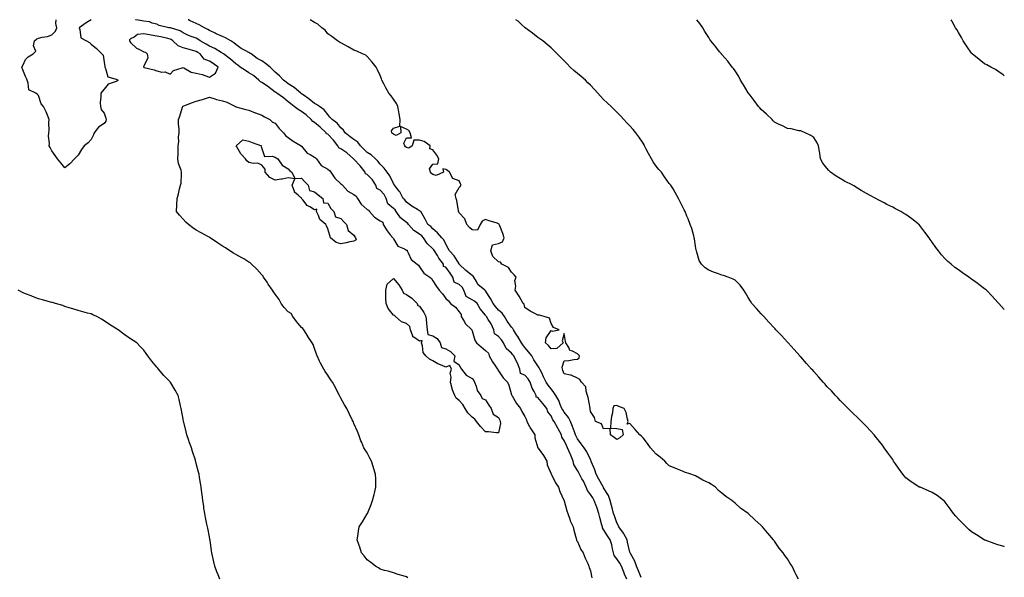
# Model space of a CAD drawing. Units: inches. Extents: x 865523 to 868163, y 7210778 to 7213418.
# Drawn here: x 867414 to 868163, y 7212993 to 7213418 of the extents above; entities that cross this region are included whole.
import ezdxf

# ---------------------------------------------------------------- set-up
doc = ezdxf.new("R2010")
doc.units = ezdxf.units.IN
doc.header["$MEASUREMENT"] = 0
doc.layers.add('Contour_86557210', color=7, linetype='Continuous', true_color=0x50899c)

msp = doc.modelspace()

# ---------------------------------------------------------------- linework, layer by layer
at = {"layer": 'Contour_86557210'}
for points in [[(867467.94, 7213418, 3334), (867464.34, 7213415.63, 3334), (867458.86, 7213411.92, 3334), (867459.54, 7213410.44, 3334), (867460.27, 7213404.15, 3334), (867464.58, 7213401.92, 3334), (867466.77, 7213400.63, 3334), (867468.05, 7213399.44, 3334), (867472.18, 7213396.06, 3334), (867476.12, 7213391.92, 3334), (867477.15, 7213391.02, 3334), (867478.05, 7213385.59, 3334), (867478.5, 7213382.37, 3334), (867478.47, 7213381.92, 3334), (867479.04, 7213380.94, 3334), (867480.71, 7213374.58, 3334), (867487.18, 7213372.78, 3334), (867488.05, 7213372.29, 3334), (867488.25, 7213372.12, 3334), (867488.35, 7213371.92, 3334), (867488.26, 7213371.71, 3334), (867488.05, 7213371.41, 3334), (867487, 7213370.87, 3334), (867481, 7213368.97, 3334), (867478.05, 7213365.05, 3334), (867476.52, 7213363.44, 3334), (867475.29, 7213361.92, 3334), (867475.4, 7213359.26, 3334), (867474.96, 7213355.01, 3334), (867475.06, 7213351.92, 3334), (867475.63, 7213349.5, 3334), (867478.05, 7213346.8, 3334), (867479.24, 7213343.11, 3334), (867479.44, 7213341.92, 3334), (867479.24, 7213340.73, 3334), (867478.05, 7213338.89, 3334), (867473.74, 7213336.22, 3334), (867470.36, 7213331.92, 3334), (867469.69, 7213330.28, 3334), (867468.05, 7213326.8, 3334), (867465.65, 7213324.32, 3334), (867462.71, 7213321.92, 3334), (867460.73, 7213319.24, 3334), (867458.05, 7213314.77, 3334), (867456.63, 7213313.35, 3334), (867455.4, 7213311.92, 3334), (867451.75, 7213308.21, 3334), (867448.05, 7213305.2, 3334), (867445, 7213308.87, 3334), (867442.3, 7213311.92, 3334), (867440.64, 7213314.5, 3334), (867438.05, 7213318.19, 3334), (867436.84, 7213320.71, 3334), (867435.97, 7213321.92, 3334), (867436.25, 7213323.72, 3334), (867435.46, 7213329.32, 3334), (867435.7, 7213331.92, 3334), (867436.09, 7213333.87, 3334), (867435.76, 7213339.63, 3334), (867436.06, 7213341.92, 3334), (867434.7, 7213345.28, 3334), (867433.9, 7213347.78, 3334), (867431.69, 7213351.92, 3334), (867430.01, 7213353.89, 3334), (867428.05, 7213360.16, 3334), (867427.21, 7213361.08, 3334), (867426.02, 7213361.92, 3334), (867420.72, 7213364.6, 3334), (867420.2, 7213369.77, 3334), (867419.23, 7213371.92, 3334), (867418.96, 7213372.82, 3334), (867418.05, 7213374.67, 3334), (867415.98, 7213379.85, 3334), (867415.24, 7213381.92, 3334), (867416.3, 7213383.68, 3334), (867418.05, 7213387.64, 3334), (867420.14, 7213389.83, 3334), (867423.97, 7213391.92, 3334), (867425.88, 7213394.09, 3334), (867424.2, 7213398.07, 3334), (867424.81, 7213401.92, 3334), (867426.67, 7213403.31, 3334), (867428.05, 7213403.97, 3334), (867430.86, 7213404.73, 3334), (867434.88, 7213405.08, 3334), (867438.05, 7213406.53, 3334), (867440.78, 7213409.19, 3334), (867442.02, 7213411.92, 3334), (867441.27, 7213415.14, 3334), (867441.44, 7213418, 3334)], [(867875.6, 7212991.92, 3334), (867874.06, 7212995.9, 3334), (867873.5, 7212997.37, 3334), (867871.7, 7213001.92, 3334), (867870.39, 7213004.26, 3334), (867868.05, 7213007.58, 3334), (867866.16, 7213010.03, 3334), (867865.68, 7213011.92, 3334), (867864.8, 7213015.16, 3334), (867864.27, 7213018.15, 3334), (867862.94, 7213021.92, 3334), (867861.07, 7213024.95, 3334), (867858.05, 7213029.91, 3334), (867857.2, 7213031.08, 3334), (867857.12, 7213031.92, 3334), (867856.76, 7213033.21, 3334), (867855.17, 7213039.05, 3334), (867854.38, 7213041.92, 3334), (867852.91, 7213046.78, 3334), (867852.68, 7213047.29, 3334), (867850.96, 7213051.92, 3334), (867849.93, 7213053.8, 3334), (867848.05, 7213056.47, 3334), (867845.73, 7213059.6, 3334), (867844.85, 7213061.92, 3334), (867842.68, 7213066.55, 3334), (867841.55, 7213068.42, 3334), (867839.57, 7213071.92, 3334), (867839.08, 7213072.96, 3334), (867838.05, 7213074.63, 3334), (867835.5, 7213079.36, 3334), (867835, 7213081.92, 3334), (867832.92, 7213086.8, 3334), (867832.68, 7213087.29, 3334), (867830.53, 7213091.92, 3334), (867829.78, 7213093.64, 3334), (867828.05, 7213097.62, 3334), (867826.24, 7213100.1, 3334), (867825.91, 7213101.92, 3334), (867823.47, 7213106.51, 3334), (867823.18, 7213107.06, 3334), (867820.44, 7213111.92, 3334), (867819.51, 7213113.38, 3334), (867818.05, 7213116.26, 3334), (867815.58, 7213119.46, 3334), (867814.71, 7213121.92, 3334), (867811.86, 7213125.73, 3334), (867808.05, 7213130.24, 3334), (867806.76, 7213130.63, 3334), (867806.64, 7213131.92, 3334), (867805.22, 7213134.75, 3334), (867803.61, 7213137.49, 3334), (867802.03, 7213141.92, 3334), (867800.65, 7213144.52, 3334), (867798.05, 7213147.21, 3334), (867794.81, 7213148.68, 3334), (867794.31, 7213151.92, 3334), (867792.48, 7213156.35, 3334), (867791.25, 7213158.72, 3334), (867789.71, 7213161.92, 3334), (867789.01, 7213162.88, 3334), (867788.05, 7213164.01, 3334), (867783.82, 7213167.68, 3334), (867781.91, 7213171.92, 3334), (867780.4, 7213174.26, 3334), (867778.05, 7213176.84, 3334), (867774.97, 7213178.83, 3334), (867774.49, 7213181.92, 3334), (867772.46, 7213186.33, 3334), (867770.3, 7213189.67, 3334), (867768.96, 7213191.92, 3334), (867768.53, 7213192.41, 3334), (867768.05, 7213193.11, 3334), (867763.98, 7213197.86, 3334), (867761.71, 7213201.92, 3334), (867759.88, 7213203.76, 3334), (867758.05, 7213204.79, 3334), (867753.38, 7213207.25, 3334), (867751.63, 7213211.92, 3334), (867750.42, 7213214.28, 3334), (867748.05, 7213216.43, 3334), (867744.27, 7213218.15, 3334), (867743.2, 7213221.92, 3334), (867741.24, 7213225.1, 3334), (867738.05, 7213229.65, 3334), (867736.28, 7213230.14, 3334), (867736.2, 7213231.92, 3334), (867732.63, 7213236.51, 3334), (867731.5, 7213238.48, 3334), (867729.36, 7213241.92, 3334), (867728.88, 7213242.74, 3334), (867728.05, 7213243.54, 3334), (867723.76, 7213247.62, 3334), (867720.93, 7213251.92, 3334), (867719.64, 7213253.5, 3334), (867718.05, 7213254.63, 3334), (867713.54, 7213257.41, 3334), (867709.6, 7213261.92, 3334), (867709, 7213262.88, 3334), (867708.05, 7213263.58, 3334), (867703.36, 7213267.23, 3334), (867700.25, 7213271.92, 3334), (867699.31, 7213273.17, 3334), (867698.05, 7213274.34, 3334), (867693.9, 7213277.78, 3334), (867692.64, 7213281.92, 3334), (867691, 7213284.87, 3334), (867688.05, 7213288.17, 3334), (867685.56, 7213289.44, 3334), (867684.65, 7213291.92, 3334), (867682.07, 7213295.94, 3334), (867678.05, 7213300.2, 3334), (867676.84, 7213300.71, 3334), (867676.51, 7213301.92, 3334), (867672.78, 7213306.65, 3334), (867668.05, 7213311.67, 3334), (867667.86, 7213311.72, 3334), (867667.8, 7213311.92, 3334), (867662.68, 7213316.55, 3334), (867658.05, 7213319.69, 3334), (867656.47, 7213320.34, 3334), (867655.89, 7213321.92, 3334), (867652.41, 7213326.28, 3334), (867648.05, 7213330.83, 3334), (867647.24, 7213331.12, 3334), (867646.83, 7213331.92, 3334), (867642.2, 7213336.08, 3334), (867638.05, 7213339.81, 3334), (867636.64, 7213340.51, 3334), (867635.59, 7213341.92, 3334), (867631.57, 7213345.44, 3334), (867628.05, 7213348.09, 3334), (867625.64, 7213349.52, 3334), (867622.59, 7213351.92, 3334), (867620.04, 7213353.91, 3334), (867618.05, 7213355.51, 3334), (867614.54, 7213358.4, 3334), (867609.4, 7213361.92, 3334), (867608.61, 7213362.49, 3334), (867608.05, 7213362.9, 3334), (867603.57, 7213366.39, 3334), (867602.99, 7213366.86, 3334), (867598.05, 7213370.24, 3334), (867596.92, 7213370.79, 3334), (867595.68, 7213371.92, 3334), (867591.7, 7213375.57, 3334), (867588.05, 7213377.58, 3334), (867585.51, 7213379.38, 3334), (867581.4, 7213381.92, 3334), (867579.56, 7213383.42, 3334), (867578.05, 7213384.42, 3334), (867574.01, 7213387.88, 3334), (867568.71, 7213391.92, 3334), (867568.34, 7213392.21, 3334), (867568.05, 7213392.43, 3334), (867566.91, 7213393.05, 3334), (867562.11, 7213395.98, 3334), (867558.05, 7213397.78, 3334), (867555.54, 7213399.42, 3334), (867551.08, 7213401.92, 3334), (867549.25, 7213403.13, 3334), (867548.05, 7213403.81, 3334), (867544.94, 7213405.03, 3334), (867542.11, 7213405.98, 3334), (867538.05, 7213407.9, 3334), (867535.65, 7213409.52, 3334), (867528.31, 7213411.67, 3334), (867528.05, 7213411.76, 3334), (867527.93, 7213411.8, 3334), (867527.15, 7213411.92, 3334), (867519.79, 7213413.66, 3334), (867518.05, 7213414.69, 3334), (867514.51, 7213415.46, 3334), (867512.41, 7213416.28, 3334), (867508.05, 7213416.88, 3334), (867503.8, 7213417.68, 3334), (867501.99, 7213417.97, 3334), (867501.85, 7213418, 3334)], [(867886.62, 7212993.35, 3333), (867884.53, 7212998.4, 3333), (867883.1, 7213001.92, 3333), (867881.89, 7213005.77, 3333), (867878.45, 7213011.51, 3333), (867878.26, 7213011.92, 3333), (867878.21, 7213012.08, 3333), (867878.05, 7213012.58, 3333), (867876.29, 7213020.16, 3333), (867875.89, 7213021.92, 3333), (867873.48, 7213026.49, 3333), (867873.21, 7213027.08, 3333), (867869.61, 7213031.92, 3333), (867869.15, 7213033.01, 3333), (867868.05, 7213034.89, 3333), (867866.25, 7213040.12, 3333), (867865.62, 7213041.92, 3333), (867864.77, 7213045.2, 3333), (867864.09, 7213047.96, 3333), (867863.03, 7213051.92, 3333), (867861.71, 7213055.59, 3333), (867858.05, 7213061.63, 3333), (867857.95, 7213061.82, 3333), (867857.89, 7213061.92, 3333), (867857.7, 7213062.27, 3333), (867854.35, 7213068.23, 3333), (867852.49, 7213071.92, 3333), (867851.27, 7213075.14, 3333), (867848.84, 7213081.14, 3333), (867848.53, 7213081.92, 3333), (867848.41, 7213082.29, 3333), (867848.05, 7213083.13, 3333), (867845.15, 7213089.03, 3333), (867843.32, 7213091.92, 3333), (867841.06, 7213094.93, 3333), (867838.05, 7213098.85, 3333), (867837.11, 7213100.98, 3333), (867836.71, 7213101.92, 3333), (867835.84, 7213104.13, 3333), (867834.35, 7213108.21, 3333), (867832.74, 7213111.92, 3333), (867831.25, 7213115.12, 3333), (867828.05, 7213119.15, 3333), (867826.94, 7213120.81, 3333), (867826.34, 7213121.92, 3333), (867825.07, 7213124.89, 3333), (867824.04, 7213127.9, 3333), (867821.75, 7213131.92, 3333), (867820.24, 7213134.11, 3333), (867818.05, 7213136.98, 3333), (867815.91, 7213139.77, 3333), (867814.29, 7213141.92, 3333), (867812.29, 7213146.16, 3333), (867810.97, 7213148.99, 3333), (867809.61, 7213151.92, 3333), (867809.1, 7213152.97, 3333), (867808.05, 7213154.48, 3333), (867805.05, 7213158.93, 3333), (867803.37, 7213161.92, 3333), (867801.05, 7213164.93, 3333), (867798.05, 7213168.5, 3333), (867796.65, 7213170.51, 3333), (867795.46, 7213171.92, 3333), (867792.77, 7213176.63, 3333), (867791.85, 7213178.11, 3333), (867789.55, 7213181.92, 3333), (867788.93, 7213182.8, 3333), (867788.05, 7213183.8, 3333), (867784.55, 7213188.42, 3333), (867782.68, 7213191.92, 3333), (867780.76, 7213194.63, 3333), (867778.05, 7213196.88, 3333), (867775.66, 7213199.54, 3333), (867773.97, 7213201.92, 3333), (867771.92, 7213205.79, 3333), (867768.05, 7213211.61, 3333), (867767.89, 7213211.76, 3333), (867767.54, 7213211.92, 3333), (867762.44, 7213216.31, 3333), (867761.32, 7213218.66, 3333), (867759.34, 7213221.92, 3333), (867758.77, 7213222.64, 3333), (867758.05, 7213223.25, 3333), (867753.22, 7213227.08, 3333), (867748.14, 7213231.92, 3333), (867748.11, 7213231.98, 3333), (867748.05, 7213232.04, 3333), (867744.36, 7213238.23, 3333), (867740.88, 7213241.92, 3333), (867739.85, 7213243.72, 3333), (867738.05, 7213247.06, 3333), (867736.55, 7213250.42, 3333), (867734.92, 7213251.92, 3333), (867731.72, 7213255.59, 3333), (867728.05, 7213258.62, 3333), (867726.63, 7213260.49, 3333), (867724.37, 7213261.92, 3333), (867722.21, 7213266.08, 3333), (867719.86, 7213270.12, 3333), (867718.84, 7213271.92, 3333), (867718.44, 7213272.31, 3333), (867718.05, 7213272.53, 3333), (867716.45, 7213273.52, 3333), (867712.21, 7213276.08, 3333), (867708.05, 7213278.99, 3333), (867706.84, 7213280.71, 3333), (867705.52, 7213281.92, 3333), (867703, 7213286.86, 3333), (867702.49, 7213287.49, 3333), (867698.99, 7213291.92, 3333), (867698.56, 7213292.43, 3333), (867698.05, 7213293.15, 3333), (867695.24, 7213299.11, 3333), (867693.4, 7213301.92, 3333), (867691.02, 7213304.89, 3333), (867688.05, 7213308.07, 3333), (867686.3, 7213310.16, 3333), (867684.56, 7213311.92, 3333), (867681.1, 7213314.97, 3333), (867678.05, 7213316.88, 3333), (867675.52, 7213319.38, 3333), (867673.05, 7213321.92, 3333), (867670.91, 7213324.77, 3333), (867668.05, 7213326.72, 3333), (867665.04, 7213328.91, 3333), (867661.44, 7213331.92, 3333), (867660.13, 7213333.99, 3333), (867658.05, 7213335.71, 3333), (867655.22, 7213339.09, 3333), (867651.38, 7213341.92, 3333), (867649.79, 7213343.66, 3333), (867648.05, 7213345.88, 3333), (867645.49, 7213349.36, 3333), (867641.87, 7213351.92, 3333), (867639.53, 7213353.4, 3333), (867638.05, 7213354.28, 3333), (867633.82, 7213357.68, 3333), (867629.31, 7213360.65, 3333), (867628.05, 7213361.53, 3333), (867627.83, 7213361.71, 3333), (867627.55, 7213361.92, 3333), (867622.49, 7213366.35, 3333), (867618.05, 7213369.24, 3333), (867616.48, 7213370.36, 3333), (867614.34, 7213371.92, 3333), (867611.27, 7213375.14, 3333), (867608.05, 7213378.07, 3333), (867606.11, 7213379.99, 3333), (867604.35, 7213381.92, 3333), (867600.72, 7213384.6, 3333), (867598.05, 7213386.57, 3333), (867594.5, 7213388.37, 3333), (867589.72, 7213391.92, 3333), (867588.73, 7213392.6, 3333), (867588.05, 7213392.94, 3333), (867585.66, 7213394.3, 3333), (867582.24, 7213396.12, 3333), (867578.05, 7213399.17, 3333), (867576.52, 7213400.4, 3333), (867574.32, 7213401.92, 3333), (867570.32, 7213404.19, 3333), (867568.05, 7213405.1, 3333), (867563.25, 7213407.12, 3333), (867562.35, 7213407.62, 3333), (867558.05, 7213409.83, 3333), (867556.77, 7213410.65, 3333), (867554.41, 7213411.92, 3333), (867550.31, 7213414.19, 3333), (867548.05, 7213415.08, 3333), (867543.39, 7213417.25, 3333), (867542.08, 7213417.9, 3333), (867541.86, 7213418, 3333)], [(868006.34, 7212991.92, 3332), (868004.62, 7212995.36, 3332), (868003.55, 7212997.43, 3332), (868001.44, 7213001.92, 3332), (868000.15, 7213004.03, 3332), (867998.05, 7213007.53, 3332), (867996.09, 7213009.97, 3332), (867994.77, 7213011.92, 3332), (867991.7, 7213015.57, 3332), (867988.05, 7213021, 3332), (867987.62, 7213021.49, 3332), (867987.32, 7213021.92, 3332), (867983.02, 7213026.88, 3332), (867982.76, 7213027.21, 3332), (867978.96, 7213031.92, 3332), (867978.51, 7213032.39, 3332), (867978.05, 7213032.94, 3332), (867973.25, 7213037.12, 3332), (867968.05, 7213041.92, 3332), (867962.28, 7213046.14, 3332), (867958.05, 7213049.93, 3332), (867956.88, 7213050.75, 3332), (867955.53, 7213051.92, 3332), (867951.13, 7213055.01, 3332), (867948.05, 7213057.55, 3332), (867945.57, 7213059.44, 3332), (867943.09, 7213061.92, 3332), (867940.11, 7213063.99, 3332), (867938.05, 7213065.42, 3332), (867933.6, 7213067.47, 3332), (867930.99, 7213068.97, 3332), (867928.05, 7213070.57, 3332), (867927.09, 7213070.96, 3332), (867924.41, 7213071.92, 3332), (867919.69, 7213073.56, 3332), (867918.05, 7213074.13, 3332), (867914.33, 7213075.65, 3332), (867912.52, 7213076.39, 3332), (867908.05, 7213078.19, 3332), (867906.22, 7213080.08, 3332), (867904.74, 7213081.92, 3332), (867901.11, 7213084.97, 3332), (867898.05, 7213087.17, 3332), (867895.83, 7213089.71, 3332), (867893.84, 7213091.92, 3332), (867891.38, 7213095.26, 3332), (867888.05, 7213099.69, 3332), (867886.95, 7213100.83, 3332), (867885.71, 7213101.92, 3332), (867882.1, 7213105.96, 3332), (867878.05, 7213110.57, 3332), (867876.05, 7213109.93, 3332), (867876.8, 7213111.92, 3332), (867876.22, 7213113.76, 3332), (867875.12, 7213118.99, 3332), (867873.76, 7213121.92, 3332), (867869.58, 7213123.44, 3332), (867868.05, 7213124.11, 3332), (867865.92, 7213124.05, 3332), (867865.18, 7213121.92, 3332), (867864.72, 7213118.58, 3332), (867864, 7213115.96, 3332), (867863.57, 7213111.92, 3332), (867863.18, 7213107.04, 3332), (867868.05, 7213106.65, 3332), (867872.08, 7213105.96, 3332), (867873, 7213101.92, 3332), (867870.4, 7213099.58, 3332), (867868.05, 7213098.44, 3332), (867866.03, 7213099.89, 3332), (867863.37, 7213101.92, 3332), (867862.93, 7213106.8, 3332), (867858.05, 7213106.45, 3332), (867856.34, 7213110.22, 3332), (867851.94, 7213111.92, 3332), (867851.22, 7213115.08, 3332), (867848.05, 7213119.67, 3332), (867847.86, 7213121.72, 3332), (867847.77, 7213121.92, 3332), (867847.69, 7213122.29, 3332), (867846.33, 7213130.2, 3332), (867845.86, 7213131.92, 3332), (867844.73, 7213135.24, 3332), (867844.63, 7213138.5, 3332), (867841.28, 7213141.92, 3332), (867840.07, 7213143.93, 3332), (867838.05, 7213145.12, 3332), (867833.38, 7213147.25, 3332), (867832.76, 7213147.21, 3332), (867828.05, 7213148.25, 3332), (867827.11, 7213150.98, 3332), (867826.65, 7213151.92, 3332), (867826.47, 7213153.5, 3332), (867828.05, 7213158.19, 3332), (867831.57, 7213158.4, 3332), (867835.38, 7213159.24, 3332), (867838.05, 7213159.44, 3332), (867839.35, 7213160.61, 3332), (867839.6, 7213161.92, 3332), (867838.91, 7213162.78, 3332), (867838.05, 7213163.52, 3332), (867834.35, 7213165.61, 3332), (867832.32, 7213166.2, 3332), (867831.5, 7213168.46, 3332), (867829.36, 7213171.92, 3332), (867828.97, 7213172.84, 3332), (867828.05, 7213179.05, 3332), (867826.51, 7213173.46, 3332), (867827.16, 7213171.92, 3332), (867822.4, 7213167.58, 3332), (867818.05, 7213167.49, 3332), (867816.01, 7213169.87, 3332), (867813.83, 7213171.92, 3332), (867814.25, 7213175.73, 3332), (867818.05, 7213181.31, 3332), (867819.2, 7213180.77, 3332), (867824.3, 7213181.92, 3332), (867819.85, 7213183.72, 3332), (867818.05, 7213186.76, 3332), (867816.86, 7213190.73, 3332), (867812.78, 7213191.92, 3332), (867809.22, 7213193.09, 3332), (867808.05, 7213192.88, 3332), (867805.81, 7213194.17, 3332), (867802.2, 7213196.06, 3332), (867798.05, 7213198.85, 3332), (867797.46, 7213201.33, 3332), (867796.87, 7213201.92, 3332), (867795.26, 7213204.71, 3332), (867793.71, 7213207.58, 3332), (867790.67, 7213211.92, 3332), (867791.23, 7213215.1, 3332), (867790.6, 7213219.36, 3332), (867791.61, 7213221.92, 3332), (867789.95, 7213223.81, 3332), (867788.05, 7213225.71, 3332), (867785.55, 7213229.42, 3332), (867780.51, 7213231.92, 3332), (867779.53, 7213233.4, 3332), (867778.05, 7213233.7, 3332), (867773.67, 7213237.55, 3332), (867772.21, 7213241.92, 3332), (867773.38, 7213246.59, 3332), (867778.05, 7213247.62, 3332), (867781.13, 7213248.83, 3332), (867782.34, 7213251.92, 3332), (867781.35, 7213255.22, 3332), (867779.02, 7213260.94, 3332), (867778.68, 7213261.92, 3332), (867778.44, 7213262.31, 3332), (867778.05, 7213262.66, 3332), (867776.95, 7213263.01, 3332), (867771.01, 7213264.87, 3332), (867768.05, 7213265.87, 3332), (867765.52, 7213264.46, 3332), (867764.22, 7213261.92, 3332), (867762.15, 7213257.82, 3332), (867758.05, 7213257.96, 3332), (867755.99, 7213259.85, 3332), (867753.96, 7213261.92, 3332), (867752.44, 7213266.31, 3332), (867748.05, 7213270.88, 3332), (867747.81, 7213271.69, 3332), (867747.66, 7213271.92, 3332), (867747.52, 7213272.45, 3332), (867746.33, 7213280.2, 3332), (867745.73, 7213281.92, 3332), (867745.05, 7213284.93, 3332), (867748.05, 7213290.16, 3332), (867749, 7213290.98, 3332), (867749.52, 7213291.92, 3332), (867749.22, 7213293.09, 3332), (867748.05, 7213295.26, 3332), (867743.3, 7213297.17, 3332), (867740.67, 7213301.92, 3332), (867739.19, 7213303.07, 3332), (867738.05, 7213303.95, 3332), (867735.64, 7213304.32, 3332), (867736.29, 7213301.92, 3332), (867730.51, 7213299.46, 3332), (867728.05, 7213300.18, 3332), (867727.07, 7213300.94, 3332), (867726.21, 7213301.92, 3332), (867725.51, 7213304.46, 3332), (867728.05, 7213307.86, 3332), (867731.79, 7213308.19, 3332), (867732.53, 7213311.92, 3332), (867731.04, 7213314.91, 3332), (867728.05, 7213318.97, 3332), (867725.8, 7213319.67, 3332), (867726.16, 7213321.92, 3332), (867721.44, 7213325.32, 3332), (867718.05, 7213326.24, 3332), (867713.67, 7213326.3, 3332), (867712.26, 7213321.92, 3332), (867709.83, 7213320.14, 3332), (867708.05, 7213320.69, 3332), (867707.38, 7213321.26, 3332), (867706.76, 7213321.92, 3332), (867705.94, 7213324.03, 3332), (867708.05, 7213327.92, 3332), (867711.92, 7213328.05, 3332), (867710.75, 7213331.92, 3332), (867709.73, 7213333.6, 3332), (867708.05, 7213334.69, 3332), (867703.36, 7213336.61, 3332), (867703.81, 7213331.92, 3332), (867700.04, 7213329.93, 3332), (867698.05, 7213330.73, 3332), (867697.39, 7213331.26, 3332), (867696.78, 7213331.92, 3332), (867696.49, 7213333.48, 3332), (867698.05, 7213335.28, 3332), (867702.93, 7213337.04, 3332), (867703.14, 7213341.92, 3332), (867702.5, 7213346.37, 3332), (867702.21, 7213347.76, 3332), (867701.56, 7213351.92, 3332), (867700.39, 7213354.26, 3332), (867698.05, 7213357.58, 3332), (867696.27, 7213360.14, 3332), (867694.69, 7213361.92, 3332), (867692.28, 7213366.14, 3332), (867690.72, 7213369.24, 3332), (867689.32, 7213371.92, 3332), (867688.98, 7213372.86, 3332), (867688.05, 7213375.53, 3332), (867686.06, 7213379.93, 3332), (867684.84, 7213381.92, 3332), (867681.89, 7213385.77, 3332), (867678.05, 7213389.99, 3332), (867677.01, 7213390.88, 3332), (867674.65, 7213391.92, 3332), (867670.15, 7213394.01, 3332), (867668.05, 7213394.77, 3332), (867663.53, 7213397.39, 3332), (867661.38, 7213398.58, 3332), (867658.05, 7213400.46, 3332), (867657.1, 7213400.96, 3332), (867655.46, 7213401.92, 3332), (867651.23, 7213405.1, 3332), (867648.05, 7213407.19, 3332), (867646.05, 7213409.93, 3332), (867643.5, 7213411.92, 3332), (867640.58, 7213414.46, 3332), (867638.05, 7213415.88, 3332), (867634.81, 7213418, 3332)], [(868163, 7213016.7, 3331), (868162.86, 7213016.74, 3331), (868158.05, 7213018.13, 3331), (868155.29, 7213019.17, 3331), (868148.41, 7213021.55, 3331), (868148.05, 7213021.69, 3331), (868147.91, 7213021.78, 3331), (868147.71, 7213021.92, 3331), (868141.74, 7213025.61, 3331), (868138.05, 7213027.96, 3331), (868136.02, 7213029.89, 3331), (868134.04, 7213031.92, 3331), (868131.01, 7213034.89, 3331), (868128.05, 7213037.62, 3331), (868126.01, 7213039.89, 3331), (868124.26, 7213041.92, 3331), (868121.75, 7213045.61, 3331), (868118.05, 7213050.69, 3331), (868117.45, 7213051.31, 3331), (868116.81, 7213051.92, 3331), (868111.92, 7213055.79, 3331), (868108.05, 7213058.07, 3331), (868105.42, 7213059.28, 3331), (868098.84, 7213061.92, 3331), (868098.27, 7213062.13, 3331), (868098.05, 7213062.21, 3331), (868097.18, 7213062.8, 3331), (868092.13, 7213066, 3331), (868088.05, 7213069.07, 3331), (868086.71, 7213070.59, 3331), (868085.69, 7213071.92, 3331), (868082.55, 7213076.41, 3331), (868080.3, 7213079.67, 3331), (868078.73, 7213081.92, 3331), (868078.48, 7213082.35, 3331), (868078.05, 7213082.97, 3331), (868074.42, 7213088.29, 3331), (868071.63, 7213091.92, 3331), (868070.2, 7213094.07, 3331), (868068.05, 7213096.84, 3331), (868065.82, 7213099.69, 3331), (868063.89, 7213101.92, 3331), (868061.15, 7213105.03, 3331), (868058.05, 7213108.25, 3331), (868056.24, 7213110.1, 3331), (868054.44, 7213111.92, 3331), (868051.18, 7213115.05, 3331), (868048.05, 7213118.03, 3331), (868046.14, 7213120.01, 3331), (868044.24, 7213121.92, 3331), (868041.17, 7213125.05, 3331), (868038.05, 7213128.13, 3331), (868036.24, 7213130.1, 3331), (868034.56, 7213131.92, 3331), (868031.41, 7213135.28, 3331), (868028.05, 7213138.8, 3331), (868026.57, 7213140.44, 3331), (868025.16, 7213141.92, 3331), (868021.92, 7213145.79, 3331), (868018.05, 7213150.08, 3331), (868017.18, 7213151.04, 3331), (868016.36, 7213151.92, 3331), (868012.44, 7213156.31, 3331), (868008.05, 7213161.24, 3331), (868007.74, 7213161.61, 3331), (868007.46, 7213161.92, 3331), (868003.05, 7213166.92, 3331), (867998.53, 7213171.92, 3331), (867998.3, 7213172.17, 3331), (867998.05, 7213172.45, 3331), (867993.53, 7213177.41, 3331), (867989.2, 7213181.92, 3331), (867988.64, 7213182.51, 3331), (867988.05, 7213183.09, 3331), (867983.82, 7213187.7, 3331), (867979.98, 7213191.92, 3331), (867979.06, 7213192.94, 3331), (867978.05, 7213194.01, 3331), (867974.29, 7213198.15, 3331), (867970.94, 7213201.92, 3331), (867969.82, 7213203.7, 3331), (867968.05, 7213206.47, 3331), (867966.01, 7213209.89, 3331), (867964.76, 7213211.92, 3331), (867961.91, 7213215.79, 3331), (867958.05, 7213219.71, 3331), (867956.64, 7213220.51, 3331), (867952.84, 7213221.92, 3331), (867949.34, 7213223.21, 3331), (867948.05, 7213223.56, 3331), (867945.47, 7213224.5, 3331), (867941.77, 7213225.65, 3331), (867938.05, 7213227.21, 3331), (867935.22, 7213229.09, 3331), (867932.6, 7213231.92, 3331), (867930.87, 7213234.73, 3331), (867929.09, 7213240.88, 3331), (867928.67, 7213241.92, 3331), (867928.56, 7213242.43, 3331), (867928.05, 7213245.55, 3331), (867927.25, 7213251.12, 3331), (867927.08, 7213251.92, 3331), (867926.59, 7213253.38, 3331), (867925.09, 7213258.97, 3331), (867923.9, 7213261.92, 3331), (867922.51, 7213266.39, 3331), (867921.47, 7213268.5, 3331), (867920.07, 7213271.92, 3331), (867919.4, 7213273.27, 3331), (867918.05, 7213275.79, 3331), (867916, 7213279.87, 3331), (867915.04, 7213281.92, 3331), (867912.49, 7213286.37, 3331), (867910.89, 7213289.09, 3331), (867909.23, 7213291.92, 3331), (867908.69, 7213292.56, 3331), (867908.05, 7213293.35, 3331), (867904.4, 7213298.27, 3331), (867902, 7213301.92, 3331), (867900.15, 7213304.01, 3331), (867898.05, 7213306.55, 3331), (867895.8, 7213309.67, 3331), (867894.39, 7213311.92, 3331), (867892.22, 7213316.08, 3331), (867890.49, 7213319.48, 3331), (867889.23, 7213321.92, 3331), (867888.8, 7213322.66, 3331), (867888.05, 7213323.89, 3331), (867884.88, 7213328.76, 3331), (867882.62, 7213331.92, 3331), (867880.56, 7213334.42, 3331), (867878.05, 7213337.06, 3331), (867875.67, 7213339.54, 3331), (867873.37, 7213341.92, 3331), (867870.8, 7213344.67, 3331), (867868.05, 7213347.7, 3331), (867865.88, 7213349.75, 3331), (867863.72, 7213351.92, 3331), (867860.8, 7213354.67, 3331), (867858.05, 7213357.31, 3331), (867855.79, 7213359.65, 3331), (867853.68, 7213361.92, 3331), (867851.04, 7213364.91, 3331), (867848.05, 7213368.03, 3331), (867846.13, 7213370.01, 3331), (867844.22, 7213371.92, 3331), (867840.87, 7213374.73, 3331), (867838.05, 7213377.1, 3331), (867835.46, 7213379.34, 3331), (867832.67, 7213381.92, 3331), (867830.39, 7213384.26, 3331), (867828.05, 7213386.71, 3331), (867825.46, 7213389.32, 3331), (867822.81, 7213391.92, 3331), (867820.47, 7213394.34, 3331), (867818.05, 7213396.59, 3331), (867815.18, 7213399.05, 3331), (867811.67, 7213401.92, 3331), (867809.56, 7213403.42, 3331), (867808.05, 7213404.48, 3331), (867803.85, 7213407.72, 3331), (867798.39, 7213411.92, 3331), (867798.2, 7213412.08, 3331), (867798.05, 7213412.17, 3331), (867795.83, 7213414.15, 3331), (867792.89, 7213416.76, 3331), (867791.26, 7213418, 3331)], [(868163, 7213197.42, 3330), (868158.86, 7213201.92, 3330), (868158.45, 7213202.33, 3330), (868158.05, 7213202.74, 3330), (868153.67, 7213207.55, 3330), (868149.39, 7213211.92, 3330), (868148.64, 7213212.51, 3330), (868148.05, 7213212.97, 3330), (868143.61, 7213216.37, 3330), (868142.98, 7213216.84, 3330), (868138.05, 7213220.44, 3330), (868137.18, 7213221.04, 3330), (868136.03, 7213221.92, 3330), (868131.29, 7213225.16, 3330), (868128.05, 7213227.53, 3330), (868125.47, 7213229.34, 3330), (868122.47, 7213231.92, 3330), (868120.01, 7213233.87, 3330), (868118.05, 7213235.79, 3330), (868115.09, 7213238.97, 3330), (868112.86, 7213241.92, 3330), (868110.76, 7213244.63, 3330), (868108.05, 7213248.6, 3330), (868106.63, 7213250.51, 3330), (868105.69, 7213251.92, 3330), (868102.42, 7213256.3, 3330), (868098.64, 7213261.33, 3330), (868098.2, 7213261.92, 3330), (868098.05, 7213262.08, 3330), (868097.4, 7213262.56, 3330), (868092.5, 7213266.37, 3330), (868088.05, 7213269.62, 3330), (868086.59, 7213270.46, 3330), (868084.24, 7213271.92, 3330), (868080.16, 7213274.03, 3330), (868078.05, 7213275.16, 3330), (868073.48, 7213277.35, 3330), (868071.51, 7213278.46, 3330), (868068.05, 7213280.32, 3330), (868067.01, 7213280.88, 3330), (868065.3, 7213281.92, 3330), (868060.49, 7213284.36, 3330), (868058.05, 7213285.65, 3330), (868054.12, 7213287.99, 3330), (868048.6, 7213291.37, 3330), (868048.05, 7213291.71, 3330), (868047.91, 7213291.78, 3330), (868047.67, 7213291.92, 3330), (868041.28, 7213295.14, 3330), (868038.05, 7213297.15, 3330), (868035.01, 7213298.87, 3330), (868030.66, 7213301.92, 3330), (868029.34, 7213303.21, 3330), (868028.05, 7213304.89, 3330), (868024.95, 7213308.81, 3330), (868023.14, 7213311.92, 3330), (868022.48, 7213316.35, 3330), (868022.27, 7213317.7, 3330), (868021.63, 7213321.92, 3330), (868020.46, 7213324.34, 3330), (868018.05, 7213328.31, 3330), (868015.88, 7213329.75, 3330), (868011.42, 7213331.92, 3330), (868009.09, 7213332.96, 3330), (868008.05, 7213333.25, 3330), (868006.51, 7213333.46, 3330), (868000.89, 7213334.77, 3330), (867998.05, 7213335.05, 3330), (867993.61, 7213337.49, 3330), (867991.66, 7213338.31, 3330), (867988.05, 7213340.01, 3330), (867987.12, 7213340.98, 3330), (867986.2, 7213341.92, 3330), (867982.13, 7213346, 3330), (867978.05, 7213349.56, 3330), (867976.92, 7213350.79, 3330), (867975.86, 7213351.92, 3330), (867972.61, 7213356.49, 3330), (867969.55, 7213360.42, 3330), (867968.4, 7213361.92, 3330), (867968.26, 7213362.13, 3330), (867968.05, 7213362.39, 3330), (867964.53, 7213368.4, 3330), (867962.34, 7213371.92, 3330), (867960.89, 7213374.75, 3330), (867958.05, 7213378.95, 3330), (867956.87, 7213380.73, 3330), (867955.94, 7213381.92, 3330), (867952.57, 7213386.45, 3330), (867948.05, 7213391.55, 3330), (867947.88, 7213391.74, 3330), (867947.73, 7213391.92, 3330), (867946.33, 7213393.64, 3330), (867943.39, 7213397.25, 3330), (867939.68, 7213401.92, 3330), (867939.01, 7213402.88, 3330), (867938.05, 7213404.36, 3330), (867935.13, 7213408.99, 3330), (867933.51, 7213411.92, 3330), (867931.25, 7213415.12, 3330), (867929.08, 7213418, 3330)], [(868163, 7213375.3, 3329), (868162.11, 7213375.98, 3329), (868158.05, 7213378.91, 3329), (868156.21, 7213380.08, 3329), (868152.86, 7213381.92, 3329), (868149.74, 7213383.6, 3329), (868148.05, 7213384.5, 3329), (868143.84, 7213387.7, 3329), (868138.56, 7213391.92, 3329), (868138.3, 7213392.17, 3329), (868138.05, 7213392.41, 3329), (868134.27, 7213398.13, 3329), (868131.77, 7213401.92, 3329), (868130.46, 7213404.32, 3329), (868128.05, 7213408.27, 3329), (868126.78, 7213410.65, 3329), (868125.95, 7213411.92, 3329), (868123.32, 7213416.65, 3329), (868123.13, 7213417, 3329), (868122.48, 7213418, 3329)], [(867709.01, 7212992.88, 3334), (867708.05, 7212993.76, 3334), (867705.38, 7212994.6, 3334), (867701.77, 7212995.63, 3334), (867698.05, 7212996.92, 3334), (867694.14, 7212998.01, 3334), (867691.32, 7212998.66, 3334), (867688.05, 7212999.5, 3334), (867686.63, 7213000.51, 3334), (867684.41, 7213001.92, 3334), (867680.84, 7213004.71, 3334), (867678.05, 7213006.72, 3334), (867675.78, 7213009.65, 3334), (867673.85, 7213011.92, 3334), (867672.42, 7213016.3, 3334), (867671.72, 7213018.25, 3334), (867670.46, 7213021.92, 3334), (867670.94, 7213024.81, 3334), (867671.43, 7213028.54, 3334), (867672, 7213031.92, 3334), (867674.42, 7213035.55, 3334), (867678.05, 7213041.72, 3334), (867678.13, 7213041.84, 3334), (867678.16, 7213041.92, 3334), (867678.23, 7213042.1, 3334), (867681.1, 7213048.87, 3334), (867682.14, 7213051.92, 3334), (867683.42, 7213056.55, 3334), (867683.59, 7213057.47, 3334), (867684.69, 7213061.92, 3334), (867684.6, 7213065.38, 3334), (867684.6, 7213068.46, 3334), (867684.51, 7213071.92, 3334), (867682.96, 7213076.82, 3334), (867682.89, 7213077.08, 3334), (867681.45, 7213081.92, 3334), (867680.22, 7213084.09, 3334), (867678.05, 7213088.05, 3334), (867676.53, 7213090.4, 3334), (867675.68, 7213091.92, 3334), (867673.97, 7213096, 3334), (867673.39, 7213097.27, 3334), (867671.74, 7213101.92, 3334), (867670.66, 7213104.52, 3334), (867668.05, 7213110.63, 3334), (867667.61, 7213111.47, 3334), (867667.38, 7213111.92, 3334), (867666.75, 7213113.21, 3334), (867664.34, 7213118.21, 3334), (867662.51, 7213121.92, 3334), (867660.86, 7213124.73, 3334), (867658.05, 7213129.87, 3334), (867657.32, 7213131.2, 3334), (867656.96, 7213131.92, 3334), (867655.81, 7213134.17, 3334), (867653.94, 7213137.82, 3334), (867651.74, 7213141.92, 3334), (867650.12, 7213143.99, 3334), (867648.05, 7213147.43, 3334), (867646.24, 7213150.1, 3334), (867645.18, 7213151.92, 3334), (867642.63, 7213156.49, 3334), (867641.87, 7213158.09, 3334), (867639.95, 7213161.92, 3334), (867639.54, 7213163.4, 3334), (867638.05, 7213167.68, 3334), (867636.88, 7213170.75, 3334), (867636.3, 7213171.92, 3334), (867633.01, 7213176.88, 3334), (867632.87, 7213177.1, 3334), (867629.85, 7213181.92, 3334), (867629.07, 7213182.94, 3334), (867628.05, 7213183.58, 3334), (867624.32, 7213188.19, 3334), (867621.55, 7213191.92, 3334), (867620.36, 7213194.24, 3334), (867618.05, 7213195.42, 3334), (867614.91, 7213198.78, 3334), (867612.53, 7213201.92, 3334), (867611.05, 7213204.93, 3334), (867608.05, 7213209.03, 3334), (867606.82, 7213210.69, 3334), (867606.03, 7213211.92, 3334), (867602.83, 7213216.71, 3334), (867601.87, 7213218.09, 3334), (867599.27, 7213221.92, 3334), (867598.84, 7213222.7, 3334), (867598.05, 7213223.72, 3334), (867594.12, 7213227.99, 3334), (867589.97, 7213231.92, 3334), (867588.93, 7213232.8, 3334), (867588.05, 7213233.44, 3334), (867584.15, 7213235.81, 3334), (867582.8, 7213236.67, 3334), (867578.05, 7213239.32, 3334), (867576.43, 7213240.3, 3334), (867573.61, 7213241.92, 3334), (867570.27, 7213244.15, 3334), (867568.05, 7213245.53, 3334), (867564.17, 7213248.05, 3334), (867558.59, 7213251.92, 3334), (867558.27, 7213252.13, 3334), (867558.05, 7213252.29, 3334), (867557.24, 7213252.74, 3334), (867551.72, 7213255.59, 3334), (867548.05, 7213257.7, 3334), (867545.51, 7213259.38, 3334), (867542.22, 7213261.92, 3334), (867540.05, 7213263.91, 3334), (867538.05, 7213265.98, 3334), (867535.16, 7213269.03, 3334), (867532.93, 7213271.92, 3334), (867533.21, 7213276.76, 3334), (867533.2, 7213277.08, 3334), (867533.45, 7213281.92, 3334), (867534.61, 7213285.36, 3334), (867535.36, 7213289.22, 3334), (867536.09, 7213291.92, 3334), (867536.43, 7213293.54, 3334), (867536.67, 7213300.53, 3334), (867536.89, 7213301.92, 3334), (867536.48, 7213303.48, 3334), (867534.59, 7213308.46, 3334), (867533.94, 7213311.92, 3334), (867534.23, 7213315.73, 3334), (867534.13, 7213317.99, 3334), (867534.37, 7213321.92, 3334), (867534.82, 7213325.14, 3334), (867534.63, 7213328.5, 3334), (867534.96, 7213331.92, 3334), (867535.06, 7213334.91, 3334), (867534.49, 7213338.37, 3334), (867534.58, 7213341.92, 3334), (867535.51, 7213344.46, 3334), (867537.62, 7213351.49, 3334), (867537.76, 7213351.92, 3334), (867537.85, 7213352.12, 3334), (867538.05, 7213352.25, 3334), (867538.57, 7213352.45, 3334), (867545.07, 7213354.91, 3334), (867548.05, 7213355.85, 3334), (867552.81, 7213357.15, 3334), (867553.61, 7213357.49, 3334), (867558.05, 7213358.99, 3334), (867562.24, 7213357.74, 3334), (867563.42, 7213357.29, 3334), (867568.05, 7213356.18, 3334), (867571.26, 7213355.12, 3334), (867577.79, 7213351.92, 3334), (867577.96, 7213351.82, 3334), (867578.05, 7213351.78, 3334), (867578.22, 7213351.74, 3334), (867585.72, 7213349.6, 3334), (867588.05, 7213349.09, 3334), (867592.89, 7213347.08, 3334), (867593.11, 7213346.98, 3334), (867598.05, 7213345.22, 3334), (867600.05, 7213343.91, 3334), (867603.99, 7213341.92, 3334), (867606.06, 7213339.93, 3334), (867608.05, 7213339.17, 3334), (867611.24, 7213335.1, 3334), (867614.44, 7213331.92, 3334), (867615.99, 7213329.85, 3334), (867618.05, 7213328.29, 3334), (867621.68, 7213325.55, 3334), (867627.8, 7213321.92, 3334), (867627.92, 7213321.8, 3334), (867628.05, 7213321.63, 3334), (867632.55, 7213316.41, 3334), (867634.6, 7213315.38, 3334), (867638.05, 7213313.23, 3334), (867638.89, 7213312.76, 3334), (867639.51, 7213311.92, 3334), (867643.16, 7213307.04, 3334), (867648.05, 7213304.07, 3334), (867649.38, 7213303.25, 3334), (867650.37, 7213301.92, 3334), (867653.46, 7213297.33, 3334), (867658.05, 7213293.09, 3334), (867658.76, 7213292.62, 3334), (867659.38, 7213291.92, 3334), (867663.46, 7213287.33, 3334), (867668.05, 7213284.85, 3334), (867669.75, 7213283.62, 3334), (867670.74, 7213281.92, 3334), (867673.56, 7213277.43, 3334), (867678.05, 7213273.52, 3334), (867679.11, 7213272.97, 3334), (867679.82, 7213271.92, 3334), (867683.72, 7213267.58, 3334), (867688.05, 7213264.77, 3334), (867690.02, 7213263.89, 3334), (867690.31, 7213261.92, 3334), (867693.25, 7213257.12, 3334), (867695.68, 7213254.28, 3334), (867697.65, 7213251.92, 3334), (867697.79, 7213251.65, 3334), (867698.05, 7213251.12, 3334), (867701.55, 7213245.42, 3334), (867706.53, 7213243.44, 3334), (867708.05, 7213242.55, 3334), (867708.54, 7213242.41, 3334), (867708.61, 7213241.92, 3334), (867709.41, 7213240.55, 3334), (867711.6, 7213235.47, 3334), (867716.19, 7213231.92, 3334), (867717.18, 7213231.06, 3334), (867718.05, 7213229.79, 3334), (867721.24, 7213225.1, 3334), (867725.81, 7213221.92, 3334), (867727.02, 7213220.88, 3334), (867728.05, 7213219.24, 3334), (867730.88, 7213214.75, 3334), (867732.98, 7213211.92, 3334), (867735.48, 7213209.36, 3334), (867738.05, 7213205.59, 3334), (867740.01, 7213203.89, 3334), (867741.39, 7213201.92, 3334), (867745.21, 7213199.07, 3334), (867748.05, 7213195.42, 3334), (867749.71, 7213193.58, 3334), (867749.76, 7213191.92, 3334), (867752.07, 7213187.9, 3334), (867752.67, 7213186.55, 3334), (867757.72, 7213181.92, 3334), (867757.85, 7213181.72, 3334), (867758.05, 7213180.98, 3334), (867760.03, 7213173.89, 3334), (867761.4, 7213171.92, 3334), (867764.93, 7213168.8, 3334), (867768.05, 7213166.08, 3334), (867770.31, 7213164.19, 3334), (867770.87, 7213161.92, 3334), (867773.57, 7213157.45, 3334), (867775.87, 7213154.09, 3334), (867777.33, 7213151.92, 3334), (867777.54, 7213151.41, 3334), (867778.05, 7213150.69, 3334), (867781.52, 7213145.4, 3334), (867784.83, 7213141.92, 3334), (867785.88, 7213139.75, 3334), (867788.05, 7213132.39, 3334), (867788.16, 7213132.04, 3334), (867788.15, 7213131.92, 3334), (867788.34, 7213131.63, 3334), (867791.84, 7213125.71, 3334), (867794.9, 7213121.92, 3334), (867795.73, 7213119.6, 3334), (867798.05, 7213115.96, 3334), (867799.39, 7213113.27, 3334), (867799.55, 7213111.92, 3334), (867801.64, 7213108.33, 3334), (867802.65, 7213106.53, 3334), (867805.6, 7213101.92, 3334), (867805.69, 7213099.56, 3334), (867808.07, 7213091.94, 3334), (867808.07, 7213091.92, 3334), (867808.12, 7213091.84, 3334), (867812.22, 7213086.08, 3334), (867814.92, 7213081.92, 3334), (867815.14, 7213079.01, 3334), (867818.05, 7213072.27, 3334), (867818.13, 7213072, 3334), (867818.15, 7213071.92, 3334), (867818.27, 7213071.71, 3334), (867821.5, 7213065.38, 3334), (867823.81, 7213061.92, 3334), (867824.8, 7213058.68, 3334), (867827.75, 7213052.21, 3334), (867827.87, 7213051.92, 3334), (867827.92, 7213051.78, 3334), (867828.05, 7213051.53, 3334), (867830.15, 7213044.01, 3334), (867830.83, 7213041.92, 3334), (867832.3, 7213037.66, 3334), (867832.57, 7213036.45, 3334), (867834.88, 7213031.92, 3334), (867835.42, 7213029.28, 3334), (867837.08, 7213022.9, 3334), (867837.3, 7213021.92, 3334), (867837.5, 7213021.37, 3334), (867838.05, 7213020.61, 3334), (867840.77, 7213014.63, 3334), (867842.56, 7213011.92, 3334), (867844.02, 7213007.9, 3334), (867846, 7213003.97, 3334), (867846.92, 7213001.92, 3334), (867847.1, 7213000.96, 3334), (867848.05, 7212998.35, 3334), (867849.16, 7212993.03, 3334)], [(867565.86, 7212991.92, 3335), (867564.57, 7212995.4, 3335), (867563.78, 7212997.64, 3335), (867562.14, 7213001.92, 3335), (867561.39, 7213005.26, 3335), (867560.33, 7213009.63, 3335), (867559.8, 7213011.92, 3335), (867559.59, 7213013.46, 3335), (867558.52, 7213021.45, 3335), (867558.4, 7213022.27, 3335), (867558.05, 7213024.26, 3335), (867556.86, 7213030.73, 3335), (867556.58, 7213031.92, 3335), (867556.19, 7213033.78, 3335), (867555.13, 7213038.99, 3335), (867554.51, 7213041.92, 3335), (867553.9, 7213046.08, 3335), (867553.67, 7213047.55, 3335), (867552.99, 7213051.92, 3335), (867552.48, 7213056.35, 3335), (867552.33, 7213057.64, 3335), (867551.86, 7213061.92, 3335), (867551.29, 7213065.16, 3335), (867550.57, 7213069.4, 3335), (867550.14, 7213071.92, 3335), (867549.68, 7213073.54, 3335), (867548.05, 7213080.05, 3335), (867547.65, 7213081.51, 3335), (867547.55, 7213081.92, 3335), (867547.34, 7213082.62, 3335), (867545.28, 7213089.15, 3335), (867544.47, 7213091.92, 3335), (867542.73, 7213096.61, 3335), (867542.38, 7213097.6, 3335), (867540.81, 7213101.92, 3335), (867540.25, 7213104.13, 3335), (867538.47, 7213111.49, 3335), (867538.37, 7213111.92, 3335), (867538.32, 7213112.19, 3335), (867538.05, 7213113.91, 3335), (867536.81, 7213120.67, 3335), (867536.58, 7213121.92, 3335), (867536.09, 7213123.87, 3335), (867534.95, 7213128.83, 3335), (867534.18, 7213131.92, 3335), (867531.9, 7213135.77, 3335), (867528.57, 7213141.39, 3335), (867528.26, 7213141.92, 3335), (867528.16, 7213142.02, 3335), (867528.05, 7213142.15, 3335), (867523.26, 7213147.13, 3335), (867519.34, 7213151.92, 3335), (867518.7, 7213152.56, 3335), (867518.05, 7213153.4, 3335), (867514.14, 7213158.01, 3335), (867511.14, 7213161.92, 3335), (867509.86, 7213163.74, 3335), (867508.05, 7213166.37, 3335), (867505.38, 7213169.24, 3335), (867502.67, 7213171.92, 3335), (867499.91, 7213173.78, 3335), (867498.05, 7213175.08, 3335), (867493.97, 7213177.84, 3335), (867488.51, 7213181.92, 3335), (867488.22, 7213182.1, 3335), (867488.05, 7213182.19, 3335), (867487.29, 7213182.68, 3335), (867482.04, 7213185.9, 3335), (867478.05, 7213188.78, 3335), (867476.01, 7213189.89, 3335), (867472.33, 7213191.92, 3335), (867469.36, 7213193.23, 3335), (867468.05, 7213193.89, 3335), (867465.37, 7213194.6, 3335), (867461.74, 7213195.61, 3335), (867458.05, 7213196.51, 3335), (867453.97, 7213197.84, 3335), (867451.32, 7213198.66, 3335), (867448.05, 7213199.69, 3335), (867446.38, 7213200.24, 3335), (867440.96, 7213201.92, 3335), (867438.65, 7213202.53, 3335), (867438.05, 7213202.68, 3335), (867437, 7213202.97, 3335), (867430.9, 7213204.77, 3335), (867428.05, 7213205.55, 3335), (867423.36, 7213207.23, 3335), (867422.37, 7213207.6, 3335), (867418.05, 7213209.15, 3335), (867416.19, 7213210.06, 3335), (867412.53, 7213211.92, 3335)]]:
    msp.add_polyline3d(points, dxfattribs=at)
for points in [[(867558.05, 7213374.28, 3335), (867562.71, 7213377.27, 3335), (867564.67, 7213381.92, 3335), (867560.78, 7213384.65, 3335), (867558.05, 7213386.41, 3335), (867553.95, 7213387.82, 3335), (867551.01, 7213391.92, 3335), (867549.24, 7213393.11, 3335), (867548.05, 7213393.8, 3335), (867545.42, 7213394.54, 3335), (867541.77, 7213395.63, 3335), (867538.05, 7213396.65, 3335), (867534.25, 7213398.11, 3335), (867530.15, 7213401.92, 3335), (867528.95, 7213402.82, 3335), (867528.05, 7213403.21, 3335), (867526.41, 7213403.56, 3335), (867521.08, 7213404.95, 3335), (867518.05, 7213405.55, 3335), (867513.67, 7213406.3, 3335), (867512.55, 7213406.41, 3335), (867508.05, 7213407.31, 3335), (867503.39, 7213406.59, 3335), (867500.83, 7213404.69, 3335), (867498.05, 7213403.38, 3335), (867497.19, 7213402.78, 3335), (867497.09, 7213401.92, 3335), (867497.45, 7213401.31, 3335), (867498.05, 7213400.63, 3335), (867502.54, 7213396.41, 3335), (867504.39, 7213395.57, 3335), (867508.05, 7213393.52, 3335), (867509.38, 7213393.25, 3335), (867510.76, 7213391.92, 3335), (867511.11, 7213388.85, 3335), (867508.05, 7213382.55, 3335), (867507.91, 7213382.06, 3335), (867507.91, 7213381.92, 3335), (867507.95, 7213381.82, 3335), (867508.05, 7213381.72, 3335), (867508.35, 7213381.63, 3335), (867515.92, 7213379.79, 3335), (867518.05, 7213378.93, 3335), (867521.88, 7213378.09, 3335), (867524.35, 7213378.23, 3335), (867528.05, 7213376.49, 3335), (867530.65, 7213379.32, 3335), (867537.42, 7213381.3, 3335), (867538.05, 7213381.59, 3335), (867538.57, 7213381.39, 3335), (867544.19, 7213378.07, 3335), (867548.05, 7213377.37, 3335), (867552.43, 7213376.3, 3335), (867554.55, 7213375.42, 3335)], [(867668.05, 7213249.42, 3333), (867664.96, 7213248.83, 3333), (867662.02, 7213247.96, 3333), (867658.05, 7213247.39, 3333), (867654.47, 7213248.35, 3333), (867650.13, 7213251.92, 3333), (867649.67, 7213253.54, 3333), (867648.05, 7213258.83, 3333), (867647.06, 7213260.92, 3333), (867646.56, 7213261.92, 3333), (867642.07, 7213265.94, 3333), (867641.04, 7213268.93, 3333), (867639.48, 7213271.92, 3333), (867639.77, 7213273.64, 3333), (867638.05, 7213273.31, 3333), (867634.49, 7213275.47, 3333), (867632.53, 7213276.39, 3333), (867629.02, 7213280.94, 3333), (867628.2, 7213281.92, 3333), (867628.33, 7213282.19, 3333), (867628.05, 7213282.06, 3333), (867625.55, 7213284.42, 3333), (867622.91, 7213286.78, 3333), (867622.89, 7213287.08, 3333), (867621.03, 7213291.92, 3333), (867623.01, 7213296.88, 3333), (867618.05, 7213297.64, 3333), (867613.39, 7213296.57, 3333), (867612.71, 7213296.57, 3333), (867608.05, 7213295.85, 3333), (867604.06, 7213297.94, 3333), (867600.38, 7213301.92, 3333), (867600.44, 7213304.3, 3333), (867598.05, 7213307.13, 3333), (867594.78, 7213308.64, 3333), (867591.49, 7213308.48, 3333), (867588.05, 7213309.24, 3333), (867586.61, 7213310.47, 3333), (867585.4, 7213311.92, 3333), (867582.05, 7213315.92, 3333), (867578.82, 7213321.16, 3333), (867578.31, 7213321.92, 3333), (867583.53, 7213326.43, 3333), (867588.05, 7213325.42, 3333), (867590.69, 7213324.56, 3333), (867597.64, 7213321.92, 3333), (867597.49, 7213321.35, 3333), (867598.05, 7213320.03, 3333), (867600, 7213313.87, 3333), (867605.83, 7213314.15, 3333), (867608.05, 7213313.23, 3333), (867608.81, 7213312.68, 3333), (867610, 7213311.92, 3333), (867613.37, 7213307.23, 3333), (867618.05, 7213304.44, 3333), (867619.14, 7213303.01, 3333), (867620.69, 7213301.92, 3333), (867623.07, 7213296.94, 3333), (867628.05, 7213297.23, 3333), (867630.56, 7213294.42, 3333), (867633.21, 7213291.92, 3333), (867634.08, 7213287.96, 3333), (867638.05, 7213286.88, 3333), (867640.69, 7213284.56, 3333), (867644.38, 7213281.92, 3333), (867644.78, 7213278.64, 3333), (867648.05, 7213278.17, 3333), (867650.46, 7213274.34, 3333), (867652.84, 7213271.92, 3333), (867653.92, 7213267.8, 3333), (867658.05, 7213266.53, 3333), (867660.3, 7213264.17, 3333), (867662.36, 7213261.92, 3333), (867663.67, 7213257.55, 3333), (867668.05, 7213253.83, 3333), (867668.83, 7213252.7, 3333), (867669.26, 7213251.92, 3333), (867669.6, 7213250.38, 3333)], [(867778.05, 7213103.42, 3333), (867776.54, 7213103.42, 3333), (867770.32, 7213104.19, 3333), (867768.05, 7213104.19, 3333), (867764.35, 7213108.23, 3333), (867761.28, 7213111.92, 3333), (867759.99, 7213113.85, 3333), (867758.05, 7213115.4, 3333), (867754.83, 7213118.7, 3333), (867752.74, 7213121.92, 3333), (867751.01, 7213124.89, 3333), (867748.05, 7213128.03, 3333), (867745.88, 7213129.75, 3333), (867744.83, 7213131.92, 3333), (867742.81, 7213136.69, 3333), (867742.75, 7213137.21, 3333), (867741.48, 7213141.92, 3333), (867742, 7213145.87, 3333), (867741.2, 7213148.78, 3333), (867742.38, 7213151.92, 3333), (867740.89, 7213154.75, 3333), (867738.05, 7213153.46, 3333), (867735.28, 7213154.69, 3333), (867731.98, 7213155.85, 3333), (867728.05, 7213158.27, 3333), (867725.61, 7213159.48, 3333), (867722.67, 7213161.92, 3333), (867720.76, 7213164.63, 3333), (867720.24, 7213169.73, 3333), (867719.51, 7213171.92, 3333), (867719.91, 7213173.78, 3333), (867718.05, 7213173.17, 3333), (867713.69, 7213176.28, 3333), (867712.74, 7213176.61, 3333), (867712.83, 7213177.13, 3333), (867711.18, 7213181.92, 3333), (867710.57, 7213184.44, 3333), (867708.05, 7213186.69, 3333), (867704.12, 7213187.99, 3333), (867699.66, 7213191.92, 3333), (867698.82, 7213192.7, 3333), (867698.05, 7213193.07, 3333), (867694.19, 7213198.05, 3333), (867692.52, 7213201.92, 3333), (867692.36, 7213206.22, 3333), (867692.34, 7213207.62, 3333), (867692.19, 7213211.92, 3333), (867693.32, 7213216.65, 3333), (867698.05, 7213221, 3333), (867702.2, 7213216.06, 3333), (867704.66, 7213211.92, 3333), (867705.8, 7213209.67, 3333), (867708.05, 7213208.83, 3333), (867712.05, 7213205.92, 3333), (867716.26, 7213201.92, 3333), (867716.57, 7213200.44, 3333), (867718.05, 7213199.73, 3333), (867721.13, 7213195.01, 3333), (867722.73, 7213191.92, 3333), (867723.29, 7213187.15, 3333), (867723.33, 7213186.65, 3333), (867723.84, 7213181.92, 3333), (867724.3, 7213178.17, 3333), (867728.05, 7213177.29, 3333), (867731.39, 7213175.26, 3333), (867733.54, 7213171.92, 3333), (867734.58, 7213168.44, 3333), (867738.05, 7213167.31, 3333), (867741.53, 7213165.4, 3333), (867744.72, 7213161.92, 3333), (867744.14, 7213158.01, 3333), (867748.05, 7213155.16, 3333), (867749.08, 7213152.96, 3333), (867749.89, 7213151.92, 3333), (867753.44, 7213147.31, 3333), (867758.05, 7213144.67, 3333), (867759.26, 7213143.13, 3333), (867759.79, 7213141.92, 3333), (867760.99, 7213138.99, 3333), (867761.69, 7213135.57, 3333), (867764.66, 7213131.92, 3333), (867765.56, 7213129.44, 3333), (867768.05, 7213128.56, 3333), (867770.63, 7213124.5, 3333), (867772.56, 7213121.92, 3333), (867773.87, 7213117.74, 3333), (867778.05, 7213115.01, 3333), (867779.05, 7213112.92, 3333), (867779.32, 7213111.92, 3333), (867779.55, 7213110.42, 3333)]]:
    msp.add_polyline3d(points, close=True, dxfattribs=at)

doc.saveas('drawing.dxf')
